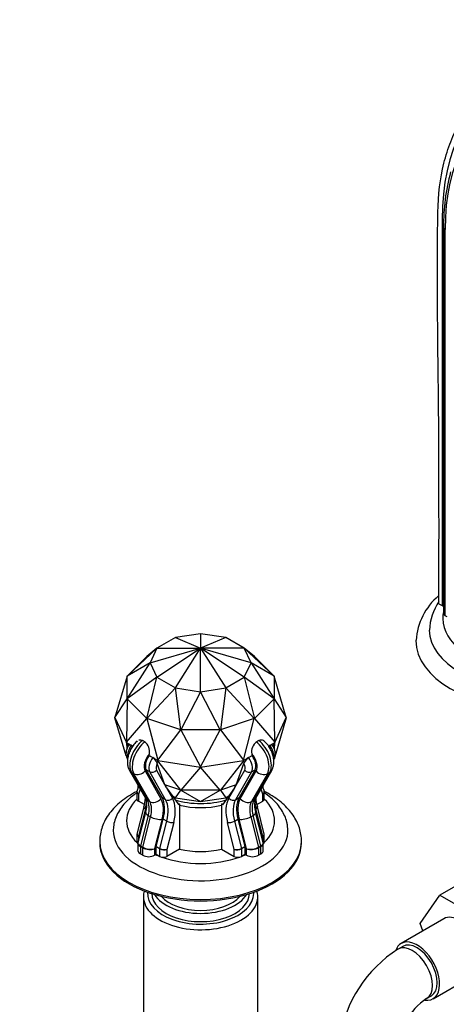
# Paper-space layout 'Layout1' of a CAD drawing. Units: millimetres. Extents: x 0 to 1188, y 0 to 1573.
# Drawn here: x 808 to 934, y 208 to 501 of the extents above; entities that cross this region are included whole.
import ezdxf
from ezdxf import colors
from ezdxf.entities.mleader import LeaderData, LeaderLine
from ezdxf.math import Vec2, Vec3

# ---------------------------------------------------------------- set-up
doc = ezdxf.new("R2010")
doc.units = ezdxf.units.MM
doc.layers.add('DV6_Défaut', color=7, linetype='Continuous')
doc.layers.add('Défaut', color=7, linetype='Continuous')

# ---------------------------------------------------------------- blocks, each defined once
blk = doc.blocks.new('_DOT')
at = {"color": 0}
blk.add_line((0, 0), (-1, 0), dxfattribs=at)
at = {"color": 0, "const_width": 0.333}
blk.add_lwpolyline([(-0.1665, 0, 1), (0.1665, 0, 1)], format="xyb", close=True, dxfattribs=at)
blk = doc.blocks.new('SE5')
at = {"layer": 'DV6_Défaut', "color": 7, "linetype": 'Continuous'}
for p, q in [((933.06, 441.62), (933.06, 326.69)), ((933.5, 439.27), (933.5, 324.34)), ((933.94, 438.66), (933.94, 323.73)), ((932.13, 327.22), (932.15, 342.23)), ((932.13, 327.22), (933.06, 326.69)), ((933.94, 323.73), (934.47, 323.42)), ((853.79, 317.16), (848.3, 313.99)), ((861.29, 318.32), (853.79, 317.16)), ((853.79, 317.16), (853.79, 317.16)), ((853.79, 317.16), (861.29, 313.97)), ((853.79, 317.16), (853.79, 317.16)), ((868.79, 317.16), (861.29, 318.32)), ((861.29, 318.32), (861.29, 313.97)), ((861.29, 318.32), (861.29, 318.32)), ((861.29, 318.32), (861.29, 318.32)), ((868.79, 317.16), (861.29, 313.97)), ((874.28, 313.99), (868.79, 317.16)), ((868.79, 317.16), (868.79, 317.16)), ((868.79, 317.16), (868.79, 317.16)), ((839.47, 305.7), (848.3, 313.99)), ((848.3, 313.99), (845.31, 311.53)), ((848.3, 313.99), (846.29, 309.66)), ((846.29, 309.66), (861.29, 313.97)), ((848.3, 313.99), (861.29, 313.97)), ((848.3, 313.99), (848.3, 313.99)), ((848.3, 313.99), (848.3, 313.99)), ((848.3, 305.33), (861.29, 313.97)), ((853.79, 302.16), (861.29, 313.97)), ((874.28, 313.99), (861.29, 313.97)), ((874.28, 305.33), (861.29, 313.97)), ((876.29, 309.66), (861.29, 313.97)), ((861.29, 301), (861.29, 313.97)), ((861.29, 313.97), (868.79, 302.16)), ((876.29, 309.66), (874.28, 313.99)), ((877.27, 311.53), (874.28, 313.99)), ((874.28, 313.99), (874.28, 313.99)), ((874.28, 313.99), (883.11, 305.7)), ((874.28, 313.99), (874.28, 313.99)), ((839.47, 305.7), (845.31, 311.53)), ((877.27, 311.53), (883.11, 305.7)), ((839.47, 298.94), (846.29, 309.66)), ((846.29, 309.66), (839.47, 305.68)), ((846.29, 309.66), (848.3, 305.33)), ((846.29, 309.66), (846.29, 309.66)), ((846.29, 309.66), (846.29, 309.66)), ((874.28, 305.33), (876.29, 309.66)), ((883.11, 305.68), (876.29, 309.66)), ((876.29, 309.66), (876.29, 309.66)), ((876.29, 309.66), (883.11, 298.94)), ((876.29, 309.66), (876.29, 309.66)), ((839.47, 305.68), (835.82, 293.41)), ((839.47, 305.7), (839.47, 305.68)), ((839.47, 298.94), (839.47, 305.68)), ((848.3, 305.33), (839.47, 298.93)), ((845.31, 293.1), (848.3, 305.33)), ((848.3, 305.33), (853.79, 302.16)), ((848.3, 305.33), (848.3, 305.33)), ((848.3, 305.33), (848.3, 305.33)), ((868.79, 302.16), (874.28, 305.33)), ((883.11, 298.93), (874.28, 305.33)), ((874.28, 305.33), (874.28, 305.33)), ((874.28, 305.33), (877.27, 293.1)), ((874.28, 305.33), (874.28, 305.33)), ((883.11, 305.68), (883.11, 305.7)), ((886.76, 293.41), (883.11, 305.68)), ((883.11, 305.68), (883.11, 298.94)), ((853.79, 302.16), (845.32, 293.09)), ((853.79, 302.16), (861.29, 301)), ((855.43, 289.72), (853.79, 302.16)), ((853.79, 302.16), (853.79, 302.16)), ((853.79, 302.16), (853.79, 302.16)), ((861.29, 301), (868.79, 302.16)), ((868.79, 302.16), (867.15, 289.72)), ((877.25, 293.09), (868.79, 302.16)), ((868.79, 302.16), (868.79, 302.16)), ((868.79, 302.16), (868.79, 302.16)), ((835.82, 293.41), (839.47, 298.94)), ((839.47, 298.93), (839.23, 286.06)), ((839.47, 298.94), (839.47, 298.93)), ((845.31, 293.1), (839.47, 298.93)), ((861.29, 301), (855.45, 289.71)), ((867.12, 289.71), (861.29, 301)), ((861.29, 301), (861.29, 301)), ((861.29, 301), (861.29, 301)), ((883.11, 298.93), (877.27, 293.1)), ((883.11, 298.93), (883.11, 298.94)), ((883.11, 298.94), (886.76, 293.41)), ((883.34, 286.06), (883.11, 298.93)), ((835.8, 293.33), (835.82, 293.41)), ((835.8, 293.33), (839.22, 285.97)), ((835.82, 293.25), (835.8, 293.33)), ((839.16, 282.01), (835.82, 293.25)), ((839.23, 286.06), (845.31, 293.1)), ((845.31, 293.1), (845.32, 293.09)), ((845.32, 293.09), (848.56, 280.68)), ((855.43, 289.72), (845.32, 293.09)), ((877.25, 293.09), (867.15, 289.72)), ((874.02, 280.68), (877.25, 293.09)), ((877.25, 293.09), (877.27, 293.1)), ((877.27, 293.1), (883.34, 286.06)), ((886.76, 293.25), (883.11, 280.98)), ((883.36, 285.97), (886.77, 293.33)), ((886.77, 293.33), (886.76, 293.41)), ((886.76, 293.25), (886.77, 293.33)), ((848.56, 280.68), (855.43, 289.72)), ((855.43, 289.72), (855.45, 289.71)), ((855.45, 289.71), (861.29, 278.71)), ((867.12, 289.71), (855.45, 289.71)), ((861.29, 278.71), (867.12, 289.71)), ((867.12, 289.71), (867.15, 289.72)), ((867.15, 289.72), (874.02, 280.68)), ((839.22, 285.97), (839.23, 286.06)), ((839.22, 285.97), (841.13, 284.87)), ((839.23, 285.9), (839.22, 285.97)), ((839.8, 284.89), (839.23, 285.9)), ((839.23, 285.9), (839.33, 283.9)), ((840.7, 285.1), (841.12, 284.85)), ((844.68, 286.09), (843.97, 286.5)), ((844.06, 286.57), (844.76, 286.16)), ((877.81, 286.16), (878.52, 286.57)), ((878.61, 286.5), (877.9, 286.09)), ((881.46, 284.88), (883.36, 285.97)), ((881.47, 284.86), (881.87, 285.1)), ((883.34, 285.9), (882.77, 284.87)), ((883.25, 283.86), (883.34, 285.9)), ((883.36, 285.97), (883.34, 286.06)), ((883.34, 285.9), (883.36, 285.97)), ((846, 282.06), (846.08, 282.59)), ((846, 282.06), (848.55, 280.59)), ((846.01, 282.04), (846, 282.06)), ((846.01, 282.04), (847.07, 281.42)), ((874.03, 280.59), (876.57, 282.06)), ((875.51, 281.42), (876.57, 282.04)), ((876.5, 282.59), (876.57, 282.06)), ((876.57, 282.06), (876.57, 282.04)), ((839.44, 281.23), (839.59, 280.96)), ((839.46, 281.19), (839.47, 280.97)), ((839.47, 280.98), (839.47, 280.97)), ((848.56, 280.52), (848.23, 279.98)), ((850.69, 273.33), (848.4, 279.66)), ((848.55, 280.59), (848.56, 280.68)), ((848.55, 280.59), (861.29, 278.62)), ((848.56, 280.52), (848.55, 280.59)), ((855.43, 271.75), (848.56, 280.52)), ((861.29, 278.55), (855.45, 271.75)), ((861.29, 278.62), (874.03, 280.59)), ((861.29, 278.62), (861.29, 278.71)), ((861.29, 278.55), (861.29, 278.62)), ((867.12, 271.75), (861.29, 278.55)), ((874.02, 280.52), (867.15, 271.75)), ((871.89, 273.33), (874.18, 279.66)), ((874.02, 280.68), (874.03, 280.59)), ((874.03, 280.59), (874.02, 280.52)), ((874.35, 279.98), (874.02, 280.52)), ((883, 280.99), (883.14, 281.23)), ((883.11, 280.97), (883.12, 281.19)), ((883.11, 280.97), (883.11, 280.98)), ((840.13, 277.64), (844.86, 269.35)), ((840.72, 277.06), (841.43, 276.65)), ((840.72, 277.06), (845.44, 268.77)), ((846.15, 268.36), (841.43, 276.65)), ((844.78, 277.45), (849.5, 269.16)), ((849.82, 269.52), (845.1, 277.82)), ((846.16, 277.2), (845.1, 277.82)), ((850.88, 268.91), (846.16, 277.2)), ((848.17, 277.68), (851.08, 272.56)), ((871.49, 272.56), (874.41, 277.68)), ((876.42, 277.2), (871.7, 268.91)), ((877.48, 277.82), (872.76, 269.52)), ((873.08, 269.16), (877.8, 277.45)), ((876.42, 277.2), (877.48, 277.82)), ((881.15, 276.65), (876.43, 268.36)), ((877.13, 268.77), (881.86, 277.06)), ((877.72, 269.35), (882.44, 277.64)), ((881.15, 276.65), (881.86, 277.06)), ((842.86, 272.86), (842.41, 271.61)), ((842.64, 273.24), (842.64, 272.26)), ((855.43, 271.75), (850.69, 273.33)), ((851, 273.06), (850.69, 273.33)), ((851.08, 272.56), (851, 273.06)), ((851.08, 272.56), (851.11, 272.4)), ((871.89, 273.33), (867.15, 271.75)), ((871.47, 272.4), (871.49, 272.56)), ((871.49, 272.56), (871.58, 273.06)), ((871.58, 273.06), (871.89, 273.33)), ((880.17, 271.61), (879.72, 272.86)), ((879.93, 272.26), (879.93, 273.24)), ((842.35, 271.28), (842.35, 269.11)), ((843.32, 272.05), (842.79, 270.57)), ((842.79, 270.57), (842.79, 268.49)), ((851.18, 272.46), (851.16, 272.44)), ((851.16, 272.44), (852.89, 269.39)), ((851.18, 272.46), (854.77, 267.35)), ((852.79, 270.16), (853.79, 269.5)), ((852.89, 270.02), (853.79, 269.5)), ((853.79, 269.5), (855.43, 271.75)), ((855.43, 271.75), (855.45, 271.75)), ((855.45, 271.75), (861.29, 268.34)), ((867.12, 271.75), (855.45, 271.75)), ((861.29, 268.34), (867.12, 271.75)), ((867.12, 271.75), (867.15, 271.75)), ((867.15, 271.75), (868.79, 269.5)), ((871.4, 272.46), (867.8, 267.35)), ((868.79, 269.5), (869.79, 270.16)), ((868.79, 269.5), (869.68, 270.02)), ((869.69, 269.39), (871.42, 272.44)), ((871.4, 272.46), (871.42, 272.44)), ((879.79, 270.57), (879.26, 272.05)), ((879.79, 268.49), (879.79, 270.57)), ((880.23, 269.11), (880.23, 271.28)), ((844.43, 266.75), (842.37, 258.68)), ((844.58, 267.46), (842.79, 268.49)), ((845.44, 268.77), (846.15, 268.36)), ((850.88, 268.91), (849.82, 269.52)), ((853.79, 269.5), (861.29, 268.34)), ((853.79, 269.5), (853.79, 269.5)), ((854.77, 267.35), (855.04, 267.68)), ((855.04, 267.68), (855.04, 254.21)), ((861.29, 268.34), (868.79, 269.5)), ((861.29, 268.34), (861.29, 268.34)), ((867.53, 267.68), (867.53, 254.21)), ((867.8, 267.35), (867.53, 267.68)), ((868.79, 269.5), (868.79, 269.5)), ((871.7, 268.91), (872.76, 269.52)), ((876.43, 268.36), (877.13, 268.77)), ((877.99, 267.46), (879.79, 268.49)), ((880.2, 258.68), (878.15, 266.75)), ((844.95, 265.12), (842.67, 256.17)), ((844.88, 266.2), (842.81, 258.07)), ((845.7, 264.21), (843.4, 255.14)), ((844.1, 254.73), (846.41, 263.8)), ((844.88, 266.2), (845.14, 266.05)), ((845.7, 264.21), (846.41, 263.8)), ((876.17, 263.8), (876.87, 264.21)), ((876.17, 263.8), (878.48, 254.73)), ((879.18, 255.14), (876.87, 264.21)), ((877.7, 266.2), (877.44, 266.05)), ((879.9, 256.17), (877.62, 265.12)), ((879.77, 258.07), (877.7, 266.2)), ((849.85, 263.08), (847.62, 254.32)), ((848.11, 255.01), (850.18, 263.14)), ((849.17, 254.4), (851.25, 262.53)), ((851.25, 262.53), (850.18, 263.14)), ((853.31, 262.09), (851.28, 254.11)), ((871.3, 254.11), (869.27, 262.09)), ((871.33, 262.53), (872.39, 263.14)), ((871.33, 262.53), (873.4, 254.4)), ((872.39, 263.14), (874.46, 255.01)), ((874.96, 254.32), (872.73, 263.08)), ((842.35, 258.5), (842.35, 256.32)), ((842.79, 257.93), (842.79, 256.64)), ((843.08, 257.76), (842.79, 257.93)), ((842.81, 258.07), (843.11, 257.9)), ((879.47, 257.9), (879.77, 258.07)), ((879.79, 257.93), (879.5, 257.76)), ((879.79, 256.64), (879.79, 257.93)), ((880.23, 256.32), (880.23, 258.5)), ((831.29, 256.51), (831.29, 256.1)), ((842.64, 255.94), (842.64, 253.8)), ((843.38, 255), (843.38, 252.78)), ((844.08, 254.59), (843.38, 255)), ((843.4, 255.14), (844.1, 254.73)), ((848.11, 255.01), (849.17, 254.4)), ((873.4, 254.4), (874.46, 255.01)), ((878.48, 254.73), (879.18, 255.14)), ((879.2, 255), (878.49, 254.59)), ((879.2, 252.78), (879.2, 255)), ((879.93, 253.8), (879.93, 255.94)), ((891.29, 256.1), (891.29, 256.51)), ((843.38, 252.78), (844.08, 252.37)), ((844.08, 252.37), (844.08, 254.59)), ((847.62, 254.32), (847.62, 252.37)), ((848.09, 252.65), (847.62, 252.37)), ((848.09, 252.65), (848.09, 254.86)), ((849.16, 254.25), (848.09, 254.86)), ((848.09, 252.65), (849.16, 252.03)), ((849.16, 252.03), (849.16, 254.25)), ((855.04, 254.21), (851.28, 252.03)), ((851.28, 254.11), (851.28, 252.03)), ((867.53, 254.21), (871.3, 252.03)), ((871.3, 252.03), (871.3, 254.11)), ((874.48, 254.86), (873.42, 254.25)), ((873.42, 254.25), (873.42, 252.03)), ((873.42, 252.03), (874.48, 252.65)), ((874.48, 254.86), (874.48, 252.65)), ((874.96, 252.37), (874.48, 252.65)), ((874.96, 252.37), (874.96, 254.32)), ((878.49, 254.59), (878.49, 252.37)), ((878.49, 252.37), (879.2, 252.78)), ((941.61, 245.82), (932.42, 240.51)), ((926.54, 232.03), (932.42, 240.51)), ((932.42, 240.51), (944.28, 233.66)), ((844.29, 240.01), (844.29, 198.67)), ((878.29, 198.67), (878.29, 240.01)), ((933.61, 233.46), (920.89, 226.11)), ((927.38, 229.86), (926.54, 232.03)), ((921.39, 225.25), (919.97, 224.43)), ((930.39, 209.66), (943.11, 217.01)), ((928.47, 209.71), (929.89, 210.53))]:
    blk.add_line(p, q, dxfattribs=at)
for centre, radius, start, end in [((994.97, 439.8), 61.47, 164.9709, 180.4928), ((944.48, 314.99), 19.2, 130.5941, 175.9232), ((946.45, 318.48), 17.16, 146.7468, 177.1408), ((842.59, 283.22), 3.55, 349.7504, 53.9714), ((879.99, 283.22), 3.55, 126.0608, 190.2174), ((845.47, 278.95), 2.95, 20.4978, 57.2356), ((877.11, 278.94), 2.95, 122.788, 159.4785), ((846.32, 278.77), 2.26, 23.0447, 32.2719), ((875.71, 279.06), 1.64, 145.9851, 158.6981), ((879.65, 271.32), 0.569, 343.6633, 31.1399), ((836.14, 269.49), 8.73, 341.6956, 359.0156), ((839, 267.1), 6.27, 341.6141, 21.0224), ((883.47, 267.11), 6.17, 158.6406, 198.7229), ((886.44, 269.49), 8.73, 180.471, 198.2882), ((879.81, 258.52), 0.41, 340.4714, 26.7302), ((842.89, 255.99), 0.244, 146.22, 201.7362), ((879.11, 255.82), 0.834, 9.1982, 20.2281), ((940.51, 192.13), 38.28, 122.4576, 171.6239), ((940.5, 192.24), 21.21, 124.535, 173.9265)]:
    blk.add_arc(centre, radius, start, end, dxfattribs=at)
for centre, major_axis, ratio, start_param, end_param in [((994.24, 405.99), (43.26, -74.93), 0.57735, 3.052337, 3.922593), ((992.12, 404.77), (41.14, -71.25), 0.57735, 3.050503, 3.922477), ((930.94, 440.4), (-3, 0.01), 0.578588, 3.545864, 3.928068), ((935, 439.27), (1.5, 0), 0.578588, 3.141684, 3.92807), ((930.94, 325.46), (-3, 0), 0.57735, 3.689621, 3.926991), ((960.28, 322.81), (-27, 0), 0.57735, 6.156689, 6.283185), ((960.28, 322.81), (-27, 0), 0.57735, 0, 1.328657), ((935, 324.34), (1.5, 0), 0.57735, 3.141593, 3.926991), ((960.28, 319.54), (-31, 0), 0.57735, 0.009123, 3.138957), ((960.28, 316.28), (-35, 0), 0.57735, 6.279863, 6.283185), ((960.28, 316.28), (-35, 0), 0.57735, 0, 3.13943), ((842.01, 283.43), (1.75, 3.03), 0.57735, 1.342306, 2.581465), ((844.84, 281.79), (3.25, 5.63), 0.57735, 0.956567, 2.815767), ((845.55, 281.39), (-3.25, -5.63), 0.57735, 4.098159, 5.957359), ((877.03, 281.39), (-3.25, 5.63), 0.57735, 3.467419, 5.326619), ((877.74, 281.79), (3.25, -5.63), 0.57735, 0.325826, 2.185026), ((880.57, 283.43), (1.75, -3.03), 0.57735, 0.542125, 1.799287), ((847.32, 280.37), (2, 3.46), 0.57735, 1.236904, 2.815767), ((847.32, 280.37), (-1.75, -3.03), 0.57735, 4.483898, 5.957395), ((848.38, 279.75), (-1.75, -3.03), 0.57735, 4.483898, 5.957395), ((874.2, 279.75), (-1.75, 3.03), 0.57735, 3.467383, 4.94088), ((875.26, 280.37), (2, -3.46), 0.57735, 0.325826, 1.904689), ((875.26, 280.37), (-1.75, 3.03), 0.57735, 3.467383, 4.94088), ((849.44, 279.14), (1, 1.73), 0.57735, 1.606192, 2.815803), ((873.14, 279.14), (1, -1.73), 0.57735, 0.32579, 1.535401), ((881.83, 281.97), (-1.3, 0.74), 0.773547, 2.948504, 3.141459), ((842.31, 278.88), (2.17, 1.24), 0.773538, 3.141757, 3.566671), ((843.01, 278.47), (-2.17, -1.24), 0.773538, 0.425078, 1.995875), ((847.11, 278.3), (1.3, 0.74), 0.773547, 3.566631, 5.137427), ((875.47, 278.3), (-1.3, 0.74), 0.773547, 1.145758, 2.716554), ((879.57, 278.47), (2.17, -1.24), 0.773538, 4.28731, 5.858107), ((880.27, 278.88), (-2.17, 1.24), 0.773538, 2.716514, 3.141365), ((843.85, 271.19), (1.47, -0.33), 0.688562, 3.056758, 4.072925), ((843.85, 271.19), (1.5, -0.16), 0.637347, 3.211027, 3.996425), ((878.73, 271.19), (-1.47, -0.33), 0.688562, 2.210261, 3.226427), ((878.73, 271.19), (-1.5, -0.16), 0.637347, 2.28676, 2.984715), ((861.29, 262.63), (-22, 0), 0.57735, 5.749172, 6.283185), ((843.85, 269.11), (1.5, 0), 0.57735, 3.141593, 3.926991), ((845.88, 266.38), (1.45, -0.37), 0.357665, 3.14533, 4.045878), ((847.03, 270.59), (2.17, 1.24), 0.773538, 3.141593, 3.566671), ((837.86, 264.94), (5.25, 9.09), 0.57735, 5.165815, 5.422556), ((840.69, 263.31), (3.75, 6.5), 0.57735, 5.165815, 5.957359), ((847.74, 270.18), (-2.17, -1.24), 0.773538, 0.425078, 1.995875), ((841.4, 262.9), (3.75, 6.5), 0.57735, 5.165815, 5.957359), ((843.17, 261.88), (5, 8.66), 0.57735, 5.165815, 5.957359), ((843.17, 261.88), (5.25, 9.09), 0.57735, 5.165815, 5.957395), ((851.83, 270), (1.3, 0.74), 0.773547, 3.566631, 5.137427), ((844.23, 261.27), (5.25, 9.09), 0.57735, 5.165815, 5.957395), ((845.29, 260.66), (6, 10.39), 0.57735, 5.165815, 5.957395), ((861.29, 277), (-16, 0), 0.57735, 1.076938, 2.064654), ((861.29, 283.18), (-13.49, -12.34), 0.697902, 0.565298, 0.601656), ((861.29, 275.78), (-16, 0), 0.57735, 1.169795, 1.971798), ((861.29, 275.78), (16, 0), 0.57735, 4.311387, 5.11339), ((861.29, 283.18), (13.49, -12.34), 0.697902, -0.601656, -0.565298), ((877.29, 260.66), (-6, 10.39), 0.57735, 0.32579, 1.11737), ((870.75, 270), (-1.3, 0.74), 0.773547, 1.145758, 2.716554), ((878.35, 261.27), (-5.25, 9.09), 0.57735, 0.32579, 1.11737), ((879.41, 261.88), (-5.25, 9.09), 0.57735, 0.32579, 1.11737), ((879.41, 261.88), (-5, 8.66), 0.57735, 0.325826, 1.11737), ((874.84, 270.18), (2.17, -1.24), 0.773538, 4.28731, 5.858107), ((881.18, 262.9), (-3.75, 6.5), 0.57735, 0.325826, 1.11737), ((881.89, 263.31), (-3.75, 6.5), 0.57735, 0.325826, 1.11737), ((875.55, 270.59), (-2.17, 1.24), 0.773538, 2.716514, 3.141593), ((884.72, 264.94), (-5.25, 9.09), 0.57735, 0.868214, 1.11737), ((876.69, 266.38), (-1.45, -0.37), 0.357665, 2.237307, 3.13612), ((878.73, 269.11), (-1.5, 0), 0.57735, 2.356194, 3.141593), ((861.29, 262.63), (-22, 0), 0.57735, 2.604382, 3.675606), ((847.38, 264.51), (2.42, -0.62), 0.357665, 3.148634, 4.045878), ((848.08, 264.1), (-2.42, 0.62), 0.357665, 0.904286, 2.475082), ((874.5, 264.1), (2.42, 0.62), 0.357665, 3.808103, 5.3789), ((875.2, 264.51), (-2.42, -0.62), 0.357665, 2.237307, 3.13558), ((861.29, 259.77), (-25.97, 0), 0.57735, 0, 3.229543), ((861.29, 259.77), (-25.97, 0), 0.57735, 6.201255, 6.283185), ((861.29, 262.63), (-22, 0), 0.57735, 0, 0.53721), ((852.25, 262.71), (1.45, -0.37), 0.357665, 4.045878, 5.616675), ((870.33, 262.71), (-1.45, -0.37), 0.357665, 0.666511, 2.237307), ((843.85, 258.4), (1.48, -0.25), 0.437389, 3.106689, 4.010975), ((843.85, 258.4), (1.5, -0.13), 0.509997, 3.151126, 3.971495), ((843.14, 258.13), (-0.25, -0.433), 0.57735, 5.165815, 5.497787), ((878.73, 258.4), (-1.48, -0.25), 0.437389, 2.272211, 3.176496), ((879.43, 258.13), (0.25, -0.433), 0.57735, 0.785398, 1.11737), ((878.73, 258.4), (-1.5, -0.13), 0.509997, 2.31169, 3.015739), ((861.29, 256.51), (-30, 0), 0.57735, 6.27807, 6.283185), ((861.29, 256.51), (-30, 0), 0.57735, 0, 3.134327), ((861.29, 256.1), (-30, 0), 0.57735, 0, 3.141593), ((843.85, 256.32), (1.5, 0), 0.57735, 3.141593, 3.776286), ((845.14, 255.74), (2.48, -0.38), 0.452621, 3.097489, 4.001775), ((845.14, 255.74), (2.5, -0.26), 0.496023, 3.216068, 3.977985), ((843.73, 255.2), (-0.25, -0.433), 0.57735, 5.165815, 5.497787), ((848.45, 255.07), (-0.25, -0.433), 0.57735, 5.165815, 5.497787), ((874.13, 255.07), (0.25, -0.433), 0.57735, 0.785398, 1.11737), ((877.43, 255.74), (-2.48, -0.38), 0.452621, 2.281411, 3.185696), ((878.85, 255.2), (0.25, -0.433), 0.57735, 0.785398, 1.11737), ((877.43, 255.74), (-2.5, -0.26), 0.496023, 2.3052, 3.098), ((878.73, 256.32), (-1.5, 0), 0.57735, 2.506899, 3.141593), ((861.29, 256.51), (-30, 0), 0.57735, 3.134327, 3.141593), ((845.14, 253.8), (2.5, 0), 0.57735, 3.141593, 3.926991), ((844.44, 254.79), (-0.25, -0.433), 0.57735, 5.165815, 5.497787), ((845.85, 255.34), (2.5, -0.26), 0.496023, 3.977985, 5.548781), ((845.85, 253.39), (2.5, 0), 0.57735, 3.926991, 5.497787), ((845.85, 255.34), (-2.48, 0.38), 0.452621, 0.860182, 2.430978), ((861.29, 262.63), (-22, 0), 0.57735, 0.917601, 0.985795), ((849.51, 254.46), (-0.25, -0.433), 0.57735, 5.165815, 5.497787), ((850.22, 254.73), (1.5, -0.13), 0.509997, 3.971495, 5.542291), ((850.22, 252.65), (1.5, 0), 0.57735, 3.926991, 5.497787), ((850.22, 254.73), (-1.48, 0.25), 0.437389, 0.869382, 2.440178), ((861.29, 262.71), (-16, 0), 0.57735, 1.169795, 1.971798), ((872.36, 254.73), (-1.48, -0.25), 0.437389, 0.701414, 2.272211), ((872.36, 254.73), (1.5, 0.13), 0.509997, 3.882487, 5.453283), ((872.36, 252.65), (1.5, 0), 0.57735, 3.926991, 5.497787), ((873.07, 254.46), (0.25, -0.433), 0.57735, 0.785398, 1.11737), ((861.29, 262.63), (-22, 0), 0.57735, -4.127387, -4.059194), ((876.73, 255.34), (-2.48, -0.38), 0.452621, 0.710614, 2.281411), ((876.73, 255.34), (2.5, 0.26), 0.496023, 3.875996, 5.446793), ((876.73, 253.39), (2.5, 0), 0.57735, 3.926991, 5.497787), ((878.14, 254.79), (0.25, -0.433), 0.57735, 0.785398, 1.11737), ((877.43, 253.8), (-2.5, 0), 0.57735, 2.356194, 3.141593), ((861.29, 262.63), (-22, 0), 0.57735, 1.016822, 2.124771), ((861.29, 240.01), (-17, 0), 0.57735, 6.107909, 6.283185), ((861.29, 240.01), (-17, 0), 0.57735, 0, 3.316869), ((861.29, 240.99), (15.8, 0), 0.57735, 3.100287, 6.283185), ((861.29, 240.99), (-14.5, 0), 0.57735, 0, 3.141593), ((861.29, 243.44), (-14.5, 0), 0.57735, 0.335425, 2.806168), ((861.29, 240.99), (15.8, 0), 0.57735, 0, 0.041306), ((861.29, 243.44), (-13, 0), 0.57735, 0.455074, 2.686518), ((938.36, 225.24), (-4.75, 8.23), 0.57735, 3.141593, 6.283185), ((925.64, 217.89), (-4.75, 8.23), 0.57735, 0, 0.449897), ((924.22, 217.07), (-4.25, 7.36), 0.57735, 3.142124, 6.283185), ((925.64, 217.89), (-4.75, 8.23), 0.57735, 2.704045, 6.283185), ((925.64, 217.89), (-4.25, 7.36), 0.57735, 3.141593, 6.283185), ((924.22, 217.07), (-4.25, 7.36), 0.57735, 0, 0.000607)]:
    blk.add_ellipse(centre, major_axis=major_axis, ratio=ratio, start_param=start_param, end_param=end_param, dxfattribs=at)
for points, knots in [([(931.78, 441.73), (931.77, 447.08), (932.26, 452.04), (933.72, 458.91), (934.33, 461.11), (935.8, 465.3), (936.66, 467.28), (939.54, 472.79), (941.9, 475.93), (946.1, 479.84), (947.6, 481), (950.77, 483), (952.45, 483.84), (954.21, 484.53)], [0, 0, 0, 0, 0.25, 0.25, 0.375, 0.375, 0.5, 0.5, 0.75, 0.75, 0.875, 0.875, 1, 1, 1, 1]), ([(932.15, 342.23), (932.15, 344.29), (932.16, 346.36), (932.16, 350.49), (932.16, 352.56), (932.15, 356.7), (932.15, 358.77), (932.15, 362.91), (932.15, 364.98), (932.15, 369.12), (932.13, 371.2), (932.1, 375.35), (932.09, 377.43), (932.07, 381.58), (932.05, 383.66), (932.02, 387.81), (931.99, 389.9), (931.92, 396.14), (931.87, 400.31), (931.8, 406.56), (931.78, 408.64), (931.75, 412.79), (931.74, 414.87), (931.72, 419.02), (931.71, 421.09), (931.7, 425.23), (931.7, 427.3), (931.71, 433.5), (931.75, 437.62), (931.78, 441.73)], [0, 0, 0, 0, 0.0625, 0.0625, 0.125, 0.125, 0.1875, 0.1875, 0.25, 0.25, 0.3125, 0.3125, 0.375, 0.375, 0.4375, 0.4375, 0.5, 0.5, 0.625, 0.625, 0.6875, 0.6875, 0.75, 0.75, 0.8125, 0.8125, 0.875, 0.875, 1, 1, 1, 1]), ([(839.93, 285.1), (839.89, 285.04), (839.65, 284.68), (839.3, 283.95), (839.07, 282.94), (839.11, 281.98), (839.32, 281.49), (839.44, 281.23)], [0, 0, 0, 0, 0.0485525, 0.3002747, 0.5613724, 0.7960743, 1, 1, 1, 1]), ([(842.47, 286.42), (842.46, 286.41), (842.11, 286.1), (841.42, 285.36), (840.6, 284.14), (839.97, 282.8), (839.58, 281.37), (839.47, 280.01), (839.64, 278.71), (839.95, 278.03), (840.13, 277.64)], [0, 0, 0, 0, 0.006132, 0.150159, 0.293766, 0.438226, 0.585321, 0.737502, 0.870713, 1, 1, 1, 1]), ([(839.84, 284.82), (839.85, 284.91), (839.88, 285.07), (840.05, 285.24), (840.33, 285.27), (840.58, 285.17), (840.69, 285.1), (840.7, 285.1)], [0, 0, 0, 0, 0.19684, 0.471612, 0.736753, 0.981865, 1, 1, 1, 1]), ([(842.95, 286.68), (843.05, 286.7), (843.34, 286.74), (843.71, 286.65), (843.93, 286.53), (843.97, 286.5)], [0, 0, 0, 0, 0.313142, 0.885853, 1, 1, 1, 1]), ([(878.61, 286.5), (878.77, 286.58), (879.09, 286.73), (879.62, 286.72), (879.99, 286.53), (880.17, 286.36), (880.21, 286.31)], [0, 0, 0, 0, 0.254998, 0.573597, 0.899204, 1, 1, 1, 1]), ([(882.44, 277.64), (882.59, 277.94), (882.86, 278.5), (883.08, 279.6), (883.07, 280.84), (882.81, 282.17), (882.3, 283.53), (881.57, 284.81), (880.82, 285.75), (880.35, 286.19), (880.21, 286.31)], [0, 0, 0, 0, 0.099053, 0.225127, 0.358866, 0.501288, 0.646644, 0.792287, 0.939584, 1, 1, 1, 1]), ([(881.87, 285.1), (881.97, 285.15), (882.16, 285.24), (882.41, 285.26), (882.53, 285.21), (882.58, 285.17)], [0, 0, 0, 0, 0.314585, 0.696815, 1, 1, 1, 1]), ([(883.14, 281.23), (883.24, 281.45), (883.44, 281.88), (883.52, 282.72), (883.37, 283.64), (883.03, 284.5), (882.72, 284.99), (882.59, 285.18)], [0, 0, 0, 0, 0.170418, 0.376423, 0.601505, 0.84284, 1, 1, 1, 1]), ([(842.29, 271.34), (841.85, 271.12), (840.61, 270.44), (838.69, 269.22), (836.66, 267.6), (834.92, 265.82), (833.49, 263.91), (832.4, 261.9), (831.68, 259.84), (831.32, 258.03), (831.33, 257.03), (831.33, 256.62)], [0, 0, 0, 0, 0.067616, 0.195837, 0.324234, 0.452026, 0.578178, 0.70161, 0.821687, 0.938556, 1, 1, 1, 1]), ([(842.32, 270.93), (842.06, 270.75), (841.11, 270.08), (839.63, 268.84), (838.07, 267.12), (836.81, 265.26), (835.95, 263.34), (835.49, 261.84), (835.44, 261.1), (835.43, 260.97)], [0, 0, 0, 0, 0.071519, 0.257724, 0.442476, 0.623745, 0.799788, 0.970094, 1, 1, 1, 1]), ([(887.12, 261.08), (887.06, 261.51), (886.92, 262.47), (886.32, 264.12), (885.38, 265.89), (884.13, 267.58), (882.59, 269.16), (881.23, 270.25), (880.41, 270.82), (880.25, 270.94)], [0, 0, 0, 0, 0.10006, 0.263888, 0.430097, 0.600427, 0.775657, 0.955411, 1, 1, 1, 1]), ([(891.28, 256.35), (891.28, 256.4), (891.34, 257.08), (891.16, 258.54), (890.7, 260.53), (889.9, 262.47), (888.79, 264.34), (887.39, 266.12), (885.69, 267.79), (883.7, 269.35), (881.86, 270.51), (880.67, 271.14), (880.28, 271.34)], [0, 0, 0, 0, 0.007033, 0.119117, 0.230789, 0.343222, 0.457615, 0.574721, 0.694688, 0.817069, 0.941053, 1, 1, 1, 1])]:
    blk.add_open_spline(points, degree=3, knots=knots, dxfattribs=at)
for points, degree in [([(851.11, 272.4), (851.13, 272.42), (851.16, 272.44)], 2), ([(871.42, 272.44), (871.44, 272.42), (871.47, 272.4)], 2), ([(842.38, 258.65), (842.36, 258.59), (842.35, 258.55), (842.36, 258.54)], 3)]:
    blk.add_open_spline(points, degree=degree, dxfattribs=at)

psp = doc.layouts.get("Layout1")

# ---------------------------------------------------------------- block references
at = {"layer": 'Défaut'}
psp.add_blockref('SE5', (0, 0), dxfattribs=at)

# ---------------------------------------------------------------- leaders
at = {"layer": 'Défaut', "color": 7, "linetype": 'Continuous'}
ml = psp.add_multileader_mtext('Standard', dxfattribs=at)
ml.set_content('{\\pxsm0.9;\\fSolid Edge ISO|b1||i0||c0|p34;\\W1.;06/04/2016\\P}', color=256)
ml.set_leader_properties()
ml.set_arrow_properties(name='DOT')
ml.build(insert=Vec2(0, 0))
ml.multileader.update_dxf_attribs({"leader_type": 0, "dogleg_length": 0, "arrow_head_size": 12})
ctx = ml.context
ctx.base_point, ctx.char_height, ctx.arrow_head_size, ctx.landing_gap_size = Vec3(1097.79, 1566.02), 12, 12, 4.2
notes = []
notes.append((ctx, [(0, (0, 0, 0), (0, 0), (1, 0), 1, [])]))
ctx.mtext.insert = Vec3(1101.99, 1572.14)
for ctx, leaders in notes:
    for number, flags, end, landing, length, lines in leaders:
        leader = LeaderData()
        leader.index, (leader.has_last_leader_line, leader.has_dogleg_vector, leader.attachment_direction) = number, flags
        leader.last_leader_point, leader.dogleg_vector, leader.dogleg_length = Vec3(end), Vec3(landing), length
        for number, points, colour, breaks in lines:
            line = LeaderLine()
            line.index, line.vertices, line.color, line.breaks = number, Vec3.list(points), colors.encode_raw_color(colour), breaks
            leader.lines.append(line)
        ctx.leaders.append(leader)

doc.saveas('drawing.dxf')
